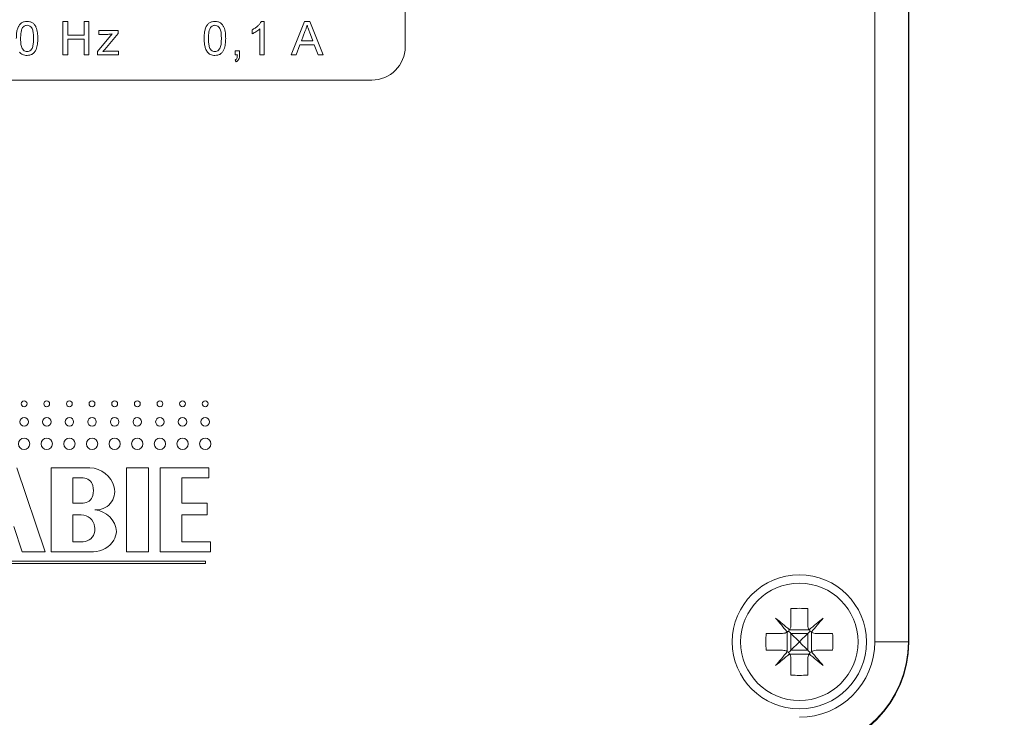
# Model space of a CAD drawing. Units: millimetres. Extents: x -328 to 694, y -407 to 527.
# Drawn here: x 108 to 167, y 49 to 90 of the extents above; entities that cross this region are included whole.
import ezdxf

# ---------------------------------------------------------------- set-up
doc = ezdxf.new("R2010")
doc.units = ezdxf.units.MM

msp = doc.modelspace()

# ---------------------------------------------------------------- linework, layer by layer
at = {"color": 7, "linetype": 'Continuous', "lineweight": 18}
for p, q in [((159.423, 53.265), (159.423, 115.265)), ((161.423, 115.265), (161.423, 53.265)), ((161.447, 53.24), (161.447, 115.289)), ((131.423, 88.765), (131.423, 103.765)), ((111.015, 88.265), (111.015, 90.265)), ((111.015, 90.265), (111.298, 90.265)), ((111.298, 90.265), (111.298, 89.444)), ((112.272, 89.444), (112.272, 90.265)), ((112.272, 90.265), (112.554, 90.265)), ((112.554, 90.265), (112.554, 88.265)), ((122.754, 88.265), (122.754, 89.823)), ((122.845, 90.265), (123.01, 90.265)), ((123.01, 90.265), (123.01, 88.265)), ((124.619, 88.265), (125.413, 90.265)), ((125.413, 90.265), (125.731, 90.265)), ((125.731, 90.265), (126.525, 88.265)), ((111.298, 89.444), (112.272, 89.444)), ((113.075, 88.482), (113.949, 89.521)), ((113.152, 89.495), (113.152, 89.726)), ((113.152, 89.726), (114.305, 89.726)), ((113.694, 89.495), (113.152, 89.495)), ((114.305, 89.552), (113.506, 88.602)), ((114.305, 89.726), (114.305, 89.552)), ((122.292, 89.528), (122.292, 89.765)), ((125.435, 89.665), (125.231, 89.111)), ((125.913, 89.111), (125.719, 89.637)), ((112.272, 89.213), (111.298, 89.213)), ((111.298, 89.213), (111.298, 88.265)), ((112.272, 88.265), (112.272, 89.213)), ((125.146, 88.88), (124.918, 88.265)), ((125.998, 88.88), (125.146, 88.88)), ((125.231, 89.111), (125.913, 89.111)), ((126.226, 88.265), (125.998, 88.88)), ((111.298, 88.265), (111.015, 88.265)), ((112.554, 88.265), (112.272, 88.265)), ((113.075, 88.265), (113.075, 88.482)), ((114.331, 88.265), (113.075, 88.265)), ((113.506, 88.602), (113.395, 88.47)), ((113.691, 88.495), (114.331, 88.495)), ((114.331, 88.495), (114.331, 88.265)), ((121.287, 88.521), (121.544, 88.521)), ((121.287, 88.265), (121.287, 88.521)), ((121.415, 88.265), (121.287, 88.265)), ((121.544, 88.521), (121.544, 88.265)), ((123.01, 88.265), (122.754, 88.265)), ((124.918, 88.265), (124.619, 88.265)), ((126.525, 88.265), (126.226, 88.265)), ((121.339, 87.854), (121.287, 87.957)), ((83.423, 86.765), (129.423, 86.765)), ((109.962, 58.638), (108.262, 63.638)), ((112.612, 63.638), (110.312, 63.638)), ((110.312, 63.638), (110.312, 58.638)), ((116.112, 63.638), (114.812, 63.638)), ((114.812, 63.638), (114.812, 58.638)), ((116.112, 58.638), (116.112, 63.638)), ((119.712, 63.638), (116.812, 63.638)), ((116.812, 63.638), (116.812, 58.638)), ((119.712, 63.038), (119.712, 63.638)), ((112.212, 63.038), (111.612, 63.038)), ((111.612, 63.038), (111.612, 61.538)), ((118.112, 61.538), (118.112, 63.038)), ((118.112, 63.038), (119.712, 63.038)), ((111.612, 61.538), (112.212, 61.538)), ((119.612, 61.538), (118.112, 61.538)), ((119.612, 60.838), (119.612, 61.538)), ((112.112, 60.838), (111.612, 60.838)), ((111.612, 60.838), (111.612, 59.238)), ((118.112, 59.238), (118.112, 60.838)), ((118.112, 60.838), (119.612, 60.838)), ((108.079, 60.138), (108.589, 58.638)), ((111.612, 59.238), (112.212, 59.238)), ((119.812, 59.238), (118.112, 59.238)), ((119.812, 58.638), (119.812, 59.238)), ((108.589, 58.638), (109.962, 58.638)), ((110.312, 58.638), (112.838, 58.638)), ((114.812, 58.638), (116.112, 58.638)), ((116.812, 58.638), (119.812, 58.638)), ((119.512, 58.068), (93.512, 58.068)), ((93.512, 57.938), (119.512, 57.938)), ((119.512, 57.938), (119.512, 58.068)), ((154.423, 55.246), (154.423, 54.265)), ((155.423, 55.246), (155.423, 54.265)), ((152.942, 53.765), (153.923, 53.765)), ((154.197, 52.683), (154.197, 53.847)), ((154.341, 53.991), (155.505, 53.991)), ((155.423, 53.765), (154.423, 53.765)), ((154.423, 53.765), (154.423, 52.765)), ((155.423, 53.765), (155.57, 53.911)), ((155.423, 53.765), (155.423, 52.765)), ((155.649, 52.683), (155.649, 53.847)), ((155.923, 53.765), (156.904, 53.765)), ((161.423, 53.265), (159.423, 53.265)), ((152.942, 52.765), (153.923, 52.765)), ((154.341, 52.539), (155.505, 52.539)), ((155.423, 52.765), (154.423, 52.765)), ((154.423, 52.265), (154.423, 51.284)), ((155.423, 52.265), (155.423, 51.284)), ((155.923, 52.765), (156.904, 52.765))]:
    msp.add_line(p, q, dxfattribs=at)
at = {"color": 7, "linetype": 'Continuous', "lineweight": 18, "flags": 128}
for points in [[(154.337, 53.984), (154.23, 54.074), (154.125, 54.162), (154.019, 54.251), (153.915, 54.338), (153.812, 54.425), (153.71, 54.51), (153.609, 54.595), (153.509, 54.679)], [(153.509, 54.679), (153.593, 54.579), (153.677, 54.478), (153.763, 54.376), (153.85, 54.273), (153.937, 54.168), (154.025, 54.063), (154.114, 53.957), (154.204, 53.851)], [(156.337, 54.679), (156.238, 54.595), (156.136, 54.51), (156.034, 54.425), (155.931, 54.338), (155.827, 54.251), (155.722, 54.162), (155.616, 54.074), (155.509, 53.984)], [(155.643, 53.851), (155.732, 53.957), (155.821, 54.063), (155.909, 54.168), (155.996, 54.273), (156.083, 54.376), (156.169, 54.478), (156.254, 54.579), (156.337, 54.679)], [(154.423, 53.765), (154.372, 53.816), (154.323, 53.864), (154.277, 53.911)], [(154.423, 53.765), (154.581, 53.607), (154.749, 53.438), (154.923, 53.265)], [(154.923, 53.265), (155.097, 53.438), (155.265, 53.607), (155.423, 53.765)], [(154.923, 53.265), (154.749, 53.091), (154.581, 52.923), (154.423, 52.765)], [(155.423, 52.765), (155.265, 52.923), (155.097, 53.091), (154.923, 53.265)], [(154.204, 52.679), (154.114, 52.572), (154.025, 52.466), (153.937, 52.361), (153.85, 52.257), (153.763, 52.154), (153.677, 52.051), (153.593, 51.95), (153.509, 51.851)], [(153.509, 51.851), (153.609, 51.934), (153.71, 52.019), (153.812, 52.105), (153.915, 52.191), (154.019, 52.279), (154.125, 52.367), (154.23, 52.456), (154.337, 52.545)], [(154.423, 52.765), (154.372, 52.714), (154.323, 52.665), (154.277, 52.618)], [(155.423, 52.765), (155.474, 52.714), (155.523, 52.665), (155.57, 52.618)], [(155.509, 52.545), (155.616, 52.456), (155.722, 52.367), (155.827, 52.279), (155.931, 52.191), (156.034, 52.105), (156.136, 52.019), (156.238, 51.934), (156.337, 51.851)], [(156.337, 51.851), (156.254, 51.95), (156.169, 52.051), (156.083, 52.154), (155.996, 52.257), (155.909, 52.361), (155.821, 52.466), (155.732, 52.572), (155.643, 52.679)]]:
    msp.add_lwpolyline(points, dxfattribs=at)
at = {"color": 7, "linetype": 'Continuous', "lineweight": 18}
for centre, radius in [((108.699, 67.463), 0.175), ((110.049, 67.463), 0.175), ((111.399, 67.463), 0.175), ((112.749, 67.463), 0.175), ((114.099, 67.463), 0.175), ((115.449, 67.463), 0.175), ((116.799, 67.463), 0.175), ((118.149, 67.463), 0.175), ((119.499, 67.463), 0.175), ((108.699, 66.388), 0.255), ((110.049, 66.388), 0.255), ((111.399, 66.388), 0.255), ((112.749, 66.388), 0.255), ((114.099, 66.388), 0.255), ((115.449, 66.388), 0.255), ((116.799, 66.388), 0.255), ((118.149, 66.388), 0.255), ((119.499, 66.388), 0.255), ((108.699, 65.075), 0.337), ((110.049, 65.075), 0.337), ((111.399, 65.075), 0.337), ((112.749, 65.075), 0.337), ((114.099, 65.075), 0.337), ((115.449, 65.075), 0.337), ((116.799, 65.075), 0.337), ((118.149, 65.075), 0.337), ((119.499, 65.075), 0.337), ((154.923, 53.265), 4), ((154.923, 53.265), 3.5)]:
    msp.add_circle(centre, radius, dxfattribs=at)
for centre, radius, start, end in [((129.423, 88.765), 2, 270, 0), ((112.612, 62.138), 1.5, 13.4207, 90), ((112.212, 62.438), 0.6, 14.47751, 90), ((111.631, 62.288), 1.2, 345.52249, 14.47751), ((113.001, 62.231), 1.1, 265.66254, 13.4207), ((112.212, 62.138), 0.6, 270, 345.52249), ((112.812, 59.738), 1.4, 4.25434, 85.66254), ((112.112, 60.038), 0.8, 6.77739, 90), ((111.714, 59.991), 1.2, 353.93882, 6.77739), ((112.212, 59.938), 0.7, 270, 353.93882), ((112.838, 60.038), 1.4, 270, 330), ((113.012, 59.938), 1.2, 330, 355.40461), ((154.923, 48.636), 6.629, 85.67403, 94.32597), ((159.552, 53.265), 6.628, 175.67399, 184.32601), ((150.295, 53.265), 6.628, 355.67399, 4.32601), ((154.923, 53.265), 4.5, 270, 0), ((154.923, 53.265), 6.5, 270, 0), ((154.923, 57.89), 6.625, 265.67195, 274.32805)]:
    msp.add_arc(centre, radius, start, end, dxfattribs=at)
msp.add_ellipse((154.947, 53.241), major_axis=(-4.597, 4.597), ratio=0.999924, start_param=2.356233, end_param=3.926953, dxfattribs=at)
for points, knots in [([(108.236, 89.251), (108.237, 89.327), (108.24, 89.478), (108.27, 89.702), (108.328, 89.903), (108.423, 90.068), (108.548, 90.186), (108.707, 90.255), (108.82, 90.261), (108.877, 90.265)], [0, 0, 0, 0, 0.16699, 0.333917, 0.500654, 0.625646, 0.750341, 0.875043, 1, 1, 1, 1]), ([(108.608, 89.897), (108.582, 89.841), (108.529, 89.728), (108.499, 89.508), (108.495, 89.349), (108.492, 89.252)], [0, 0, 0, 0, 0.279306, 0.559521, 1, 1, 1, 1]), ([(108.874, 90.034), (108.845, 90.032), (108.787, 90.028), (108.689, 89.987), (108.639, 89.931), (108.608, 89.897)], [0, 0, 0, 0, 0.280471, 0.560714, 1, 1, 1, 1]), ([(109.262, 89.252), (109.26, 89.333), (109.257, 89.496), (109.231, 89.699), (109.177, 89.854), (109.101, 89.951), (108.997, 90.022), (108.915, 90.03), (108.874, 90.034)], [0, 0, 0, 0, 0.250528, 0.500806, 0.625866, 0.750747, 0.875367, 1, 1, 1, 1]), ([(108.877, 90.265), (108.934, 90.261), (109.047, 90.254), (109.206, 90.186), (109.334, 90.07), (109.438, 89.867), (109.513, 89.591), (109.516, 89.364), (109.518, 89.251)], [0, 0, 0, 0, 0.125021, 0.24993, 0.374628, 0.499691, 0.749575, 1, 1, 1, 1]), ([(119.436, 89.251), (119.437, 89.327), (119.44, 89.478), (119.47, 89.702), (119.528, 89.903), (119.623, 90.068), (119.748, 90.186), (119.907, 90.255), (120.02, 90.261), (120.077, 90.265)], [0, 0, 0, 0, 0.166991, 0.333917, 0.500655, 0.625648, 0.750351, 0.875054, 1, 1, 1, 1]), ([(119.808, 89.897), (119.782, 89.841), (119.729, 89.728), (119.699, 89.508), (119.695, 89.349), (119.692, 89.252)], [0, 0, 0, 0, 0.279306, 0.559521, 1, 1, 1, 1]), ([(120.074, 90.034), (120.045, 90.032), (119.987, 90.028), (119.889, 89.987), (119.839, 89.931), (119.808, 89.897)], [0, 0, 0, 0, 0.280473, 0.560675, 1, 1, 1, 1]), ([(120.462, 89.252), (120.46, 89.333), (120.457, 89.496), (120.431, 89.699), (120.377, 89.854), (120.301, 89.951), (120.197, 90.022), (120.115, 90.03), (120.074, 90.034)], [0, 0, 0, 0, 0.250525, 0.500801, 0.625865, 0.750736, 0.875368, 1, 1, 1, 1]), ([(120.077, 90.265), (120.134, 90.261), (120.247, 90.254), (120.406, 90.186), (120.534, 90.07), (120.638, 89.867), (120.713, 89.591), (120.716, 89.364), (120.718, 89.251)], [0, 0, 0, 0, 0.12502, 0.249938, 0.374635, 0.499697, 0.749577, 1, 1, 1, 1]), ([(122.292, 89.765), (122.355, 89.798), (122.48, 89.865), (122.633, 89.99), (122.761, 90.121), (122.817, 90.217), (122.845, 90.265)], [0, 0, 0, 0, 0.2800932, 0.5601284, 0.7801768, 1, 1, 1, 1]), ([(122.754, 89.823), (122.675, 89.757), (122.533, 89.639), (122.366, 89.562), (122.292, 89.528)], [0, 0, 0, 0, 0.559699, 1, 1, 1, 1]), ([(125.572, 90.034), (125.553, 89.963), (125.519, 89.835), (125.461, 89.717), (125.435, 89.665)], [0, 0, 0, 0, 0.559913, 1, 1, 1, 1]), ([(125.719, 89.637), (125.691, 89.711), (125.642, 89.843), (125.593, 89.976), (125.572, 90.034)], [0, 0, 0, 0, 0.560011, 1, 1, 1, 1]), ([(108.492, 89.252), (108.494, 89.171), (108.496, 89.008), (108.523, 88.807), (108.575, 88.651), (108.653, 88.555), (108.755, 88.482), (108.836, 88.474), (108.877, 88.47)], [0, 0, 0, 0, 0.2505234, 0.5008108, 0.6259013, 0.7507583, 0.87541, 1, 1, 1, 1]), ([(108.877, 88.47), (108.918, 88.474), (108.999, 88.483), (109.102, 88.555), (109.179, 88.651), (109.231, 88.807), (109.258, 89.008), (109.26, 89.171), (109.262, 89.252)], [0, 0, 0, 0, 0.124538, 0.249187, 0.374044, 0.499143, 0.749454, 1, 1, 1, 1]), ([(109.518, 89.251), (109.515, 89.138), (109.509, 88.912), (109.444, 88.633), (109.331, 88.435), (109.206, 88.317), (109.047, 88.249), (108.934, 88.242), (108.877, 88.239)], [0, 0, 0, 0, 0.25048, 0.500355, 0.625389, 0.750178, 0.874965, 1, 1, 1, 1]), ([(113.949, 89.521), (113.902, 89.513), (113.817, 89.499), (113.732, 89.497), (113.694, 89.495)], [0, 0, 0, 0, 0.560075, 1, 1, 1, 1]), ([(119.63, 88.432), (119.59, 88.501), (119.509, 88.639), (119.448, 88.921), (119.44, 89.126), (119.436, 89.251)], [0, 0, 0, 0, 0.279572, 0.559692, 1, 1, 1, 1]), ([(119.692, 89.252), (119.694, 89.171), (119.696, 89.008), (119.723, 88.807), (119.775, 88.651), (119.853, 88.555), (119.954, 88.482), (120.036, 88.474), (120.077, 88.47)], [0, 0, 0, 0, 0.250524, 0.50081, 0.625901, 0.750758, 0.87541, 1, 1, 1, 1]), ([(120.077, 88.47), (120.118, 88.474), (120.199, 88.483), (120.302, 88.555), (120.379, 88.651), (120.431, 88.807), (120.458, 89.008), (120.46, 89.171), (120.462, 89.252)], [0, 0, 0, 0, 0.124551, 0.249199, 0.374055, 0.499147, 0.749457, 1, 1, 1, 1]), ([(120.718, 89.251), (120.715, 89.138), (120.709, 88.912), (120.644, 88.633), (120.531, 88.435), (120.406, 88.317), (120.247, 88.249), (120.134, 88.242), (120.077, 88.239)], [0, 0, 0, 0, 0.25048, 0.50035, 0.625389, 0.750169, 0.874966, 1, 1, 1, 1]), ([(108.877, 88.239), (108.83, 88.241), (108.736, 88.246), (108.61, 88.287), (108.507, 88.351), (108.456, 88.405), (108.43, 88.432)], [0, 0, 0, 0, 0.2801, 0.559922, 0.780005, 1, 1, 1, 1]), ([(113.395, 88.47), (113.45, 88.478), (113.548, 88.492), (113.647, 88.494), (113.691, 88.495)], [0, 0, 0, 0, 0.56001, 1, 1, 1, 1]), ([(120.077, 88.239), (120.03, 88.241), (119.936, 88.246), (119.81, 88.287), (119.707, 88.351), (119.656, 88.405), (119.63, 88.432)], [0, 0, 0, 0, 0.280106, 0.559934, 0.780021, 1, 1, 1, 1]), ([(121.287, 87.957), (121.314, 87.977), (121.366, 88.017), (121.408, 88.13), (121.412, 88.214), (121.415, 88.265)], [0, 0, 0, 0, 0.278938, 0.558845, 1, 1, 1, 1]), ([(121.544, 88.265), (121.542, 88.219), (121.539, 88.129), (121.502, 88.006), (121.431, 87.909), (121.369, 87.873), (121.339, 87.854)], [0, 0, 0, 0, 0.280455, 0.560229, 0.779964, 1, 1, 1, 1]), ([(142.862, 19.925), (142.853, 18.942), (142.838, 17.007), (142.732, 14.15), (142.599, 11.38), (142.452, 8.693), (142.311, 6.088), (142.189, 3.561), (142.091, 1.037), (142.021, -1.479), (141.988, -3.978), (141.995, -6.376), (142.043, -8.672), (142.131, -10.865), (142.256, -12.953), (142.422, -14.937), (142.629, -16.814), (142.874, -18.586), (143.153, -20.241), (143.462, -21.78), (143.799, -23.201), (144.161, -24.513), (144.525, -25.667), (144.882, -26.673), (145.226, -27.556), (145.586, -28.395), (145.972, -29.212), (146.388, -30.015), (146.913, -30.932), (147.57, -31.947), (148.393, -33.033), (149.3, -34.051), (150.294, -34.988), (151.369, -35.827), (152.513, -36.561), (153.715, -37.178), (154.969, -37.687), (156.277, -38.101), (157.642, -38.427), (159.057, -38.669), (160.588, -38.835), (162.236, -38.913), (164.001, -38.894), (165.811, -38.781), (167.661, -38.571), (169.548, -38.267), (171.468, -37.869), (173.525, -37.346), (175.695, -36.682), (177.95, -35.864), (180.161, -34.929), (182.319, -33.879), (184.416, -32.715), (186.415, -31.454), (188.319, -30.111), (190.131, -28.704), (191.882, -27.225), (193.572, -25.686), (195.205, -24.098), (196.784, -22.466), (198.353, -20.755), (199.899, -18.983), (201.411, -17.171), (202.847, -15.387), (204.215, -13.637), (205.6, -11.826), (206.999, -9.964), (208.412, -8.066), (209.776, -6.22), (211.124, -4.382), (212.488, -2.503), (213.973, -0.435), (215.58, 1.833), (217.303, 4.304), (219.036, 6.84), (221.21, 10.087), (223.779, 14.049), (226.699, 18.753), (229.522, 23.516), (232.106, 28.095), (234.462, 32.478), (236.606, 36.654), (238.381, 40.291), (239.806, 43.353), (240.903, 45.801), (241.932, 48.193), (242.695, 50.043), (243.223, 51.364), (243.541, 52.172), (243.851, 52.972), (244.152, 53.764), (244.449, 54.558), (244.752, 55.383), (245.072, 56.268), (245.419, 57.251), (245.792, 58.335), (246.19, 59.525), (246.605, 60.806), (247.034, 62.18), (247.474, 63.648), (247.922, 65.211), (248.372, 66.871), (248.82, 68.627), (249.258, 70.479), (249.681, 72.428), (250.079, 74.474), (250.436, 76.572), (250.747, 78.717), (251.004, 80.906), (251.201, 83.175), (251.335, 85.524), (251.353, 87.117), (251.362, 87.925)], [0, 0, 0, 0, 0.0125757, 0.0247671, 0.0365932, 0.0480667, 0.0591967, 0.0699889, 0.0804386, 0.0915303, 0.1021938, 0.1124248, 0.1222211, 0.1315815, 0.140506, 0.1489956, 0.1570527, 0.1646807, 0.1718818, 0.1785334, 0.1847626, 0.1905678, 0.195949, 0.2002425, 0.2042225, 0.2080752, 0.2119293, 0.215787, 0.2196484, 0.225445, 0.2312508, 0.2370641, 0.2428821, 0.2487012, 0.2544964, 0.2602456, 0.2659649, 0.2718047, 0.2777925, 0.2839089, 0.2901613, 0.2974874, 0.3050137, 0.3127446, 0.3206843, 0.3288327, 0.3371921, 0.3457732, 0.3559863, 0.3662204, 0.3764595, 0.3866956, 0.3969226, 0.4071369, 0.4169337, 0.4267224, 0.4364977, 0.4462488, 0.4559657, 0.4656554, 0.4753055, 0.485673, 0.4957409, 0.5055122, 0.514988, 0.5241681, 0.5346874, 0.5447861, 0.5544644, 0.5640526, 0.5739566, 0.5841781, 0.5966343, 0.6095354, 0.622733, 0.6359412, 0.6595436, 0.6831619, 0.7067859, 0.7304083, 0.7504444, 0.7704673, 0.7904769, 0.8022345, 0.8136966, 0.8248039, 0.8355587, 0.8393066, 0.8430101, 0.8466692, 0.850284, 0.8538547, 0.8575195, 0.8615328, 0.8659007, 0.8708584, 0.8762081, 0.8819518, 0.8880918, 0.8946307, 0.901569, 0.908905, 0.9166359, 0.9247582, 0.9332672, 0.942158, 0.9514245, 0.9605004, 0.9698999, 0.9796184, 0.9896524, 1, 1, 1, 1]), ([(249.362, 87.925), (249.352, 87.083), (249.333, 85.418), (249.186, 82.952), (248.966, 80.549), (248.674, 78.206), (248.32, 75.925), (247.891, 73.578), (247.384, 71.173), (246.798, 68.719), (246.172, 66.348), (245.47, 63.899), (244.694, 61.385), (243.844, 58.82), (242.981, 56.374), (242.113, 54.044), (241.247, 51.829), (240.391, 49.726), (239.57, 47.785), (238.789, 45.999), (238.053, 44.359), (237.34, 42.81), (236.653, 41.349), (235.993, 39.972), (234.995, 37.929), (233.615, 35.188), (231.8, 31.729), (229.905, 28.255), (227.842, 24.613), (225.599, 20.805), (223.166, 16.835), (220.636, 12.86), (218.016, 8.89), (215.313, 4.931), (212.919, 1.525), (210.865, -1.339), (209.173, -3.667), (207.459, -5.997), (205.73, -8.322), (204.007, -10.616), (202.298, -12.843), (200.612, -14.976), (199.023, -16.911), (197.53, -18.655), (196.134, -20.218), (194.745, -21.7), (193.354, -23.112), (191.931, -24.479), (190.473, -25.798), (188.957, -27.078), (187.383, -28.311), (185.715, -29.509), (183.949, -30.656), (182.123, -31.712), (180.258, -32.67), (178.374, -33.525), (176.445, -34.293), (174.476, -34.972), (172.471, -35.56), (170.606, -36.012), (168.891, -36.349), (167.334, -36.593), (165.766, -36.773), (164.19, -36.883), (162.611, -36.914), (161.033, -36.861), (159.464, -36.709), (158.085, -36.476), (156.9, -36.192), (155.904, -35.889), (154.937, -35.523), (154.006, -35.089), (153.118, -34.583), (152.278, -34.007), (151.488, -33.365), (150.749, -32.661), (150.062, -31.902), (149.427, -31.095), (148.843, -30.245), (148.247, -29.257), (147.655, -28.123), (147.087, -26.843), (146.592, -25.539), (146.162, -24.227), (145.756, -22.787), (145.386, -21.225), (145.059, -19.55), (144.828, -18.112), (144.663, -16.91), (144.545, -15.939), (144.443, -14.983), (144.354, -14.033), (144.275, -13.052), (144.202, -12.001), (144.135, -10.805), (144.075, -9.454), (144.027, -7.94), (143.998, -6.3), (143.989, -4.533), (144.004, -2.639), (144.044, -0.617), (144.111, 1.533), (144.203, 3.813), (144.32, 6.222), (144.448, 8.566), (144.57, 10.829), (144.68, 12.994), (144.774, 15.236), (144.846, 17.555), (144.856, 19.127), (144.862, 19.925)], [0, 0, 0, 0, 0.011073, 0.021893, 0.03247, 0.042814, 0.052929, 0.06282, 0.074189, 0.085249, 0.095998, 0.106432, 0.118749, 0.130591, 0.141961, 0.152859, 0.163285, 0.173239, 0.18272, 0.190996, 0.198873, 0.20635, 0.213428, 0.220105, 0.226425, 0.243331, 0.260456, 0.2778, 0.295364, 0.315498, 0.335913, 0.356596, 0.377453, 0.398463, 0.419636, 0.432192, 0.444809, 0.457488, 0.47023, 0.482907, 0.495218, 0.507141, 0.518669, 0.52814, 0.537325, 0.546227, 0.55485, 0.563383, 0.572175, 0.580706, 0.589469, 0.598463, 0.607694, 0.617155, 0.626187, 0.635255, 0.644354, 0.653483, 0.662637, 0.671813, 0.678708, 0.685617, 0.692535, 0.699457, 0.706381, 0.713302, 0.720207, 0.727092, 0.73167, 0.736232, 0.740764, 0.745261, 0.74973, 0.754185, 0.75864, 0.763106, 0.767589, 0.772089, 0.776606, 0.78114, 0.78726, 0.793405, 0.799545, 0.805597, 0.811557, 0.819216, 0.826701, 0.833999, 0.838361, 0.84265, 0.846866, 0.851009, 0.855194, 0.859801, 0.864862, 0.87095, 0.877588, 0.884777, 0.89252, 0.900822, 0.909686, 0.919115, 0.929115, 0.939687, 0.950833, 0.959989, 0.96949, 0.979329, 0.989501, 1, 1, 1, 1]), ([(154.337, 53.984), (154.338, 53.986), (154.37, 54.033), (154.413, 54.126), (154.42, 54.222), (154.423, 54.265)], [0, 0, 0, 0, 0.025638, 0.562602, 1, 1, 1, 1]), ([(155.423, 54.265), (155.428, 54.21), (155.436, 54.11), (155.487, 54.023), (155.509, 53.984)], [0, 0, 0, 0, 0.555249, 1, 1, 1, 1]), ([(153.923, 53.765), (153.978, 53.769), (154.078, 53.778), (154.165, 53.828), (154.204, 53.851)], [0, 0, 0, 0, 0.555247, 1, 1, 1, 1]), ([(154.204, 53.851), (154.205, 53.852), (154.252, 53.884), (154.299, 53.929), (154.333, 53.979), (154.337, 53.984)], [0, 0, 0, 0, 0.0322, 0.897168, 1, 1, 1, 1]), ([(155.509, 53.984), (155.51, 53.982), (155.542, 53.936), (155.587, 53.889), (155.637, 53.855), (155.643, 53.851)], [0, 0, 0, 0, 0.0321452, 0.897168, 1, 1, 1, 1]), ([(155.643, 53.851), (155.645, 53.849), (155.691, 53.818), (155.784, 53.775), (155.88, 53.768), (155.923, 53.765)], [0, 0, 0, 0, 0.025604, 0.562546, 1, 1, 1, 1]), ([(154.204, 52.679), (154.202, 52.68), (154.155, 52.711), (154.062, 52.754), (153.966, 52.762), (153.923, 52.765)], [0, 0, 0, 0, 0.025604, 0.562593, 1, 1, 1, 1]), ([(154.337, 52.545), (154.336, 52.547), (154.304, 52.594), (154.259, 52.64), (154.209, 52.675), (154.204, 52.679)], [0, 0, 0, 0, 0.0321452, 0.897168, 1, 1, 1, 1]), ([(154.423, 52.265), (154.419, 52.32), (154.41, 52.419), (154.36, 52.507), (154.337, 52.545)], [0, 0, 0, 0, 0.555246, 1, 1, 1, 1]), ([(155.509, 52.545), (155.508, 52.543), (155.477, 52.497), (155.434, 52.403), (155.426, 52.308), (155.423, 52.265)], [0, 0, 0, 0, 0.0256171, 0.5625993, 1, 1, 1, 1]), ([(155.643, 52.679), (155.641, 52.677), (155.594, 52.646), (155.548, 52.601), (155.513, 52.551), (155.509, 52.545)], [0, 0, 0, 0, 0.0322, 0.897168, 1, 1, 1, 1]), ([(155.923, 52.765), (155.868, 52.76), (155.769, 52.752), (155.681, 52.701), (155.643, 52.679)], [0, 0, 0, 0, 0.555247, 1, 1, 1, 1])]:
    msp.add_open_spline(points, degree=3, knots=knots, dxfattribs=at)

doc.saveas('drawing.dxf')
